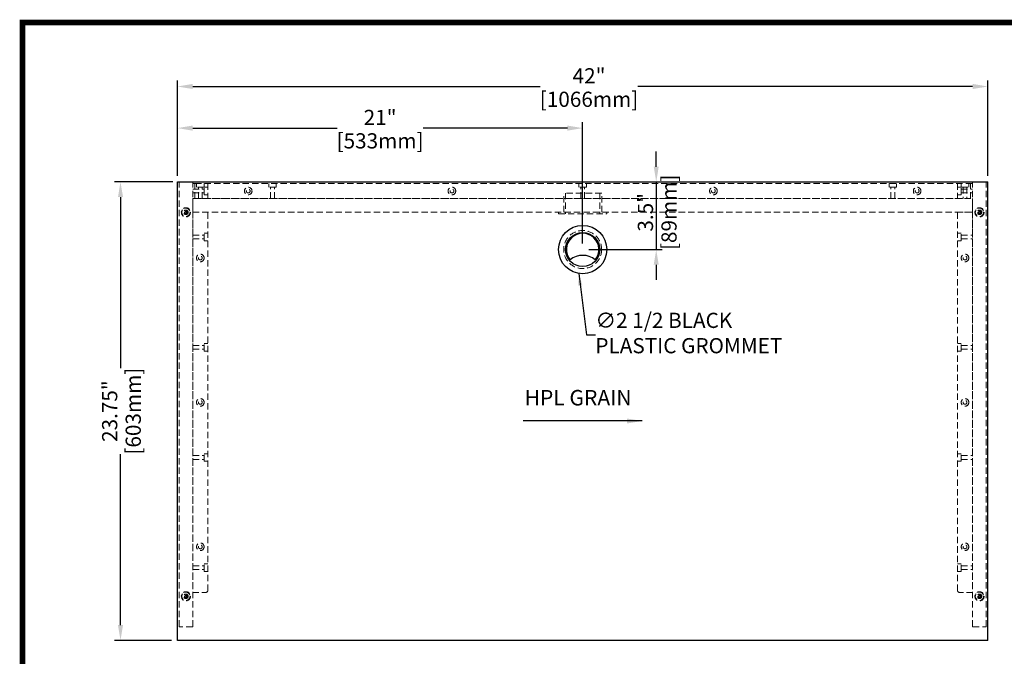
# Model space of a CAD drawing. Units: inches. Extents: x 27659 to 30477, y 38028 to 40026.
# Drawn here: x 27659 to 28954, y 39188 to 40026 of the extents above; entities that cross this region are included whole.
import ezdxf

# ---------------------------------------------------------------- set-up
doc = ezdxf.new("R2010")
doc.units = ezdxf.units.IN
doc.header["$LTSCALE"] = 5
doc.header["$MEASUREMENT"] = 0
doc.header["$PDMODE"] = 3
doc.linetypes.add('HIDDEN2', pattern=[4.7625, 3.175, -1.5875])
doc.layers.get('0').update_dxf_attribs({"color": 250, "lineweight": 25})
doc.layers.add('1', color=7, linetype='Continuous', true_color=0xffffff)
doc.layers.add('Net Dim', color=5, linetype='Continuous', lineweight=18)
doc.layers.add('Net Thay', color=7, linetype='Continuous', lineweight=25)
doc.layers.add('Net Hidden', color=7, linetype='HIDDEN2', lineweight=18, true_color=0x0080ff)
doc.styles.add('NDC_STD', font='arial.ttf')
doc.dimstyles.new('NDC_10 (in-mm)', dxfattribs={"dimscale": 8, "dimtxt": 2.5, "dimasz": 2.5, "dimexe": 1, "dimexo": 1, "dimgap": 0.5, "dimtad": 0, "dimlfac": 0.03937, "dimzin": 9, "dimdsep": 46, "dimtxsty": 'NDC_STD', "dimcen": 0, "dimclrt": 256, "dimadec": 0, "dimazin": 0, "dimtfac": 1, "dimtmove": 0, "dimatfit": 3, "dimfxl": 0.18, "dimfrac": 2, "dimtolj": 1, "dimtzin": 0, "dimarcsym": 0})
doc.dimstyles.new('NDC_8 (in-mm)', dxfattribs={"dimscale": 8, "dimtxt": 2, "dimasz": 2, "dimexe": 1, "dimexo": 1, "dimgap": 0.5, "dimtad": 0, "dimlfac": 0.03937, "dimzin": 9, "dimdsep": 46, "dimtxsty": 'NDC_STD', "dimcen": 0, "dimclrd": 256, "dimclre": 256, "dimclrt": 256, "dimadec": 0, "dimazin": 0, "dimtfac": 1, "dimtmove": 0, "dimatfit": 3, "dimfxl": 0.18, "dimfrac": 2, "dimtolj": 1, "dimtzin": 0, "dimlwd": -1, "dimlwe": -1, "dimarcsym": 0})

# ---------------------------------------------------------------- blocks, each defined once
blk = doc.blocks.new('*D27')
at = {"layer": 'Defpoints', "color": 0, "transparency": 16777216}
for p in [(28932.2, 39938.1), (27866.2, 39812.6), (28932.2, 39812.6)]:
    blk.add_point(p, dxfattribs=at)
at = {"layer": 'Net Dim', "color": 0, "lineweight": -2, "transparency": 16777216}
for p, q in [((27866.2, 39820.6), (27866.2, 39946.1)), ((27886.2, 39938.1), (28343.4, 39938.1)), ((28912.2, 39938.1), (28471.9, 39938.1)), ((28932.2, 39820.6), (28932.2, 39946.1))]:
    blk.add_line(p, q, dxfattribs=at)
at = {"layer": 'Net Dim', "color": 0, "transparency": 16777216}
for points in [[(27886.2, 39941.5), (27886.2, 39934.8), (27866.2, 39938.1)], [(28912.2, 39941.5), (28912.2, 39934.8), (28932.2, 39938.1)]]:
    blk.add_solid(points, dxfattribs=at)
at = {"layer": 'Net Dim', "transparency": 16777216, "char_height": 20, "attachment_point": 5, "style": 'NDC_STD'}
for s, insert in [('\\A1;42"', (28407.6, 39952.2)), ('\\A1;[1066mm]', (28407.6, 39921.3))]:
    blk.add_mtext(s, dxfattribs=dict(at, insert=insert))
blk = doc.blocks.new('*D30')
at = {"layer": 'Defpoints', "color": 0, "transparency": 16777216}
for p in [(27868.2, 39812.6), (27791.2, 39209.4), (27866.2, 39209.4)]:
    blk.add_point(p, dxfattribs=at)
at = {"layer": 'Net Dim', "color": 0, "lineweight": -2, "transparency": 16777216}
for p, q in [((27860.2, 39812.6), (27783.2, 39812.6)), ((27791.2, 39792.6), (27791.2, 39567.5)), ((27791.2, 39229.4), (27791.2, 39454.5)), ((27858.2, 39209.4), (27783.2, 39209.4))]:
    blk.add_line(p, q, dxfattribs=at)
at = {"layer": 'Net Dim', "color": 0, "transparency": 16777216}
for points in [[(27787.9, 39792.6), (27794.6, 39792.6), (27791.2, 39812.6)], [(27787.9, 39229.4), (27794.6, 39229.4), (27791.2, 39209.4)]]:
    blk.add_solid(points, dxfattribs=at)
at = {"layer": 'Net Dim', "transparency": 16777216, "char_height": 20, "attachment_point": 5, "rotation": 90, "style": 'NDC_STD'}
for s, insert in [('\\A1;[603mm]', (27808, 39511)), ('\\A1;23.75"', (27777, 39511))]:
    blk.add_mtext(s, dxfattribs=dict(at, insert=insert))
blk = doc.blocks.new('*D29')
at = {"layer": 'Defpoints', "color": 0, "transparency": 16777216}
for p in [(28454.5, 39812.6), (28399.2, 39723.6), (28496, 39723.6)]:
    blk.add_point(p, dxfattribs=at)
at = {"layer": 'Net Dim', "color": 0, "lineweight": -2, "transparency": 16777216}
for p, q in [((28496, 39832.6), (28496, 39852.6)), ((28462.5, 39812.6), (28504, 39812.6)), ((28496, 39812.6), (28496, 39723.6)), ((28407.2, 39723.6), (28504, 39723.6)), ((28496, 39703.6), (28496, 39683.6))]:
    blk.add_line(p, q, dxfattribs=at)
at = {"layer": 'Net Dim', "color": 0, "transparency": 16777216}
for points in [[(28492.7, 39832.6), (28499.3, 39832.6), (28496, 39812.6)], [(28492.7, 39703.6), (28499.3, 39703.6), (28496, 39723.6)]]:
    blk.add_solid(points, dxfattribs=at)
at = {"layer": 'Net Dim', "transparency": 16777216, "char_height": 20, "attachment_point": 5, "rotation": 90, "style": 'NDC_STD'}
for s, insert in [('\\A1;[89mm]', (28512.8, 39772.6)), ('\\A1;3.5"', (28481.8, 39772.6))]:
    blk.add_mtext(s, dxfattribs=dict(at, insert=insert))
blk = doc.blocks.new('*D28')
at = {"layer": 'Defpoints', "color": 0, "transparency": 16777216}
for p in [(28399.2, 39883.4), (27866.2, 39812.6), (28399.2, 39723.6)]:
    blk.add_point(p, dxfattribs=at)
at = {"layer": 'Net Dim', "color": 0, "lineweight": -2, "transparency": 16777216}
for p, q in [((27866.2, 39820.6), (27866.2, 39891.4)), ((27886.2, 39883.4), (28076.2, 39883.4)), ((28379.2, 39883.4), (28189.2, 39883.4)), ((28399.2, 39731.6), (28399.2, 39891.4))]:
    blk.add_line(p, q, dxfattribs=at)
at = {"layer": 'Net Dim', "color": 0, "transparency": 16777216}
for points in [[(27886.2, 39886.7), (27886.2, 39880), (27866.2, 39883.4)], [(28379.2, 39886.7), (28379.2, 39880), (28399.2, 39883.4)]]:
    blk.add_solid(points, dxfattribs=at)
at = {"layer": 'Net Dim', "transparency": 16777216, "char_height": 20, "attachment_point": 5, "style": 'NDC_STD'}
for s, insert in [('\\A1;21"', (28132.7, 39897.4)), ('\\A1;[533mm]', (28132.7, 39866.6))]:
    blk.add_mtext(s, dxfattribs=dict(at, insert=insert))

msp = doc.modelspace()

# ---------------------------------------------------------------- linework, layer by layer
at = {"layer": '1', "color": 0, "linetype": 'Continuous', "const_width": 7.473}
msp.add_lwpolyline([(27662.354, 38032.231), (27662.354, 40022.285), (30473.123, 40022.285), (30473.123, 38032.231)], close=True, dxfattribs=at)
at = {"layer": 'Net Hidden', "ltscale": 0.527368}
for p, q in [((27868.231, 39227.389), (27868.231, 39812.589)), ((27886.231, 39227.389), (27886.231, 39812.589)), ((28912.231, 39227.389), (28912.231, 39812.589)), ((28930.231, 39227.389), (28930.231, 39812.589))]:
    msp.add_line(p, q, dxfattribs=at)
at = {"layer": 'Net Hidden', "ltscale": 0.247901}
for p, q in [((27886.231, 39810.589), (27889.231, 39810.589)), ((28912.231, 39810.589), (28909.231, 39810.589))]:
    msp.add_line(p, q, dxfattribs=at)
at = {"layer": 'Net Hidden', "ltscale": 0.525669}
for p, q in [((27889.231, 39810.589), (28909.231, 39810.589)), ((27889.231, 39790.589), (28909.231, 39790.589))]:
    msp.add_line(p, q, dxfattribs=at)
at = {"layer": 'Net Hidden', "ltscale": 0.524934}
for p, q in [((27889.231, 39790.589), (27889.231, 39810.589)), ((27891.231, 39805.589), (27891.231, 39810.589)), ((27893.731, 39790.589), (27893.731, 39805.589)), ((27898.731, 39790.589), (27898.731, 39805.589)), ((27901.231, 39805.589), (27901.231, 39810.589)), ((27901.231, 39805.589), (27906.231, 39805.589)), ((27906.231, 39810.589), (27906.231, 39790.589)), ((27986.231, 39805.589), (27986.231, 39810.589)), ((27988.731, 39790.589), (27988.731, 39805.589)), ((27993.731, 39790.589), (27993.731, 39805.589)), ((27996.231, 39805.589), (27996.231, 39810.589)), ((28394.231, 39805.589), (28394.231, 39810.589)), ((28396.731, 39790.589), (28396.731, 39805.589)), ((28401.731, 39790.589), (28401.731, 39805.589)), ((28404.231, 39805.589), (28404.231, 39810.589)), ((28802.231, 39805.589), (28802.231, 39810.589)), ((28804.731, 39790.589), (28804.731, 39805.589)), ((28809.731, 39790.589), (28809.731, 39805.589)), ((28812.231, 39805.589), (28812.231, 39810.589)), ((28892.231, 39810.589), (28892.231, 39790.589)), ((28892.231, 39805.589), (28897.231, 39805.589)), ((28897.231, 39810.589), (28897.231, 39805.589)), ((28899.731, 39805.589), (28899.731, 39790.589)), ((28904.731, 39805.589), (28904.731, 39790.589)), ((28907.231, 39810.589), (28907.231, 39805.589)), ((28909.231, 39790.589), (28909.231, 39810.589)), ((27886.231, 39803.089), (27901.231, 39803.089)), ((27886.231, 39798.089), (27901.231, 39798.089)), ((27901.231, 39795.589), (27906.231, 39795.589)), ((28892.231, 39795.589), (28897.231, 39795.589)), ((28897.231, 39803.089), (28912.231, 39803.089)), ((28897.231, 39798.089), (28912.231, 39798.089)), ((27886.231, 39772.589), (27906.231, 39772.589)), ((28912.231, 39772.589), (28892.231, 39772.589)), ((27886.231, 39742.489), (27901.231, 39742.489)), ((27901.231, 39744.989), (27906.231, 39744.989)), ((28892.231, 39744.989), (28897.231, 39744.989)), ((28897.231, 39742.489), (28912.231, 39742.489)), ((27886.231, 39737.489), (27901.231, 39737.489)), ((27901.231, 39734.989), (27906.231, 39734.989)), ((28892.231, 39734.989), (28897.231, 39734.989)), ((28897.231, 39737.489), (28912.231, 39737.489)), ((27886.231, 39597.489), (27901.231, 39597.489)), ((27901.231, 39599.989), (27906.231, 39599.989)), ((28892.231, 39599.989), (28897.231, 39599.989)), ((28897.231, 39597.489), (28912.231, 39597.489)), ((27886.231, 39592.489), (27901.231, 39592.489)), ((27901.231, 39589.989), (27906.231, 39589.989)), ((28892.231, 39589.989), (28897.231, 39589.989)), ((28897.231, 39592.489), (28912.231, 39592.489)), ((27901.231, 39454.989), (27906.231, 39454.989)), ((28892.231, 39454.989), (28897.231, 39454.989)), ((27886.231, 39452.489), (27901.231, 39452.489)), ((27886.231, 39447.489), (27901.231, 39447.489)), ((27901.231, 39444.989), (27906.231, 39444.989)), ((28892.231, 39444.989), (28897.231, 39444.989)), ((28897.231, 39452.489), (28912.231, 39452.489)), ((28897.231, 39447.489), (28912.231, 39447.489)), ((27886.231, 39307.489), (27901.231, 39307.489)), ((27886.231, 39302.489), (27901.231, 39302.489)), ((27901.231, 39309.989), (27906.231, 39309.989)), ((27901.231, 39299.989), (27906.231, 39299.989)), ((28892.231, 39309.989), (28897.231, 39309.989)), ((28892.231, 39299.989), (28897.231, 39299.989)), ((28897.231, 39307.489), (28912.231, 39307.489)), ((28897.231, 39302.489), (28912.231, 39302.489))]:
    msp.add_line(p, q, dxfattribs=at)
at = {"layer": 'Net Hidden', "ltscale": 0.54971}
for p, q in [((27901.231, 39805.589), (27891.231, 39805.589)), ((27901.231, 39795.589), (27901.231, 39805.589)), ((27996.231, 39805.589), (27986.231, 39805.589)), ((28404.231, 39805.589), (28394.231, 39805.589)), ((28812.231, 39805.589), (28802.231, 39805.589)), ((28897.231, 39805.589), (28907.231, 39805.589)), ((28897.231, 39795.589), (28897.231, 39805.589)), ((27901.231, 39734.989), (27901.231, 39744.989)), ((28897.231, 39734.989), (28897.231, 39744.989)), ((27901.231, 39589.989), (27901.231, 39599.989)), ((28897.231, 39589.989), (28897.231, 39599.989)), ((27901.231, 39444.989), (27901.231, 39454.989)), ((28897.231, 39444.989), (28897.231, 39454.989)), ((27901.231, 39299.989), (27901.231, 39309.989)), ((28897.231, 39299.989), (28897.231, 39309.989))]:
    msp.add_line(p, q, dxfattribs=at)
at = {"layer": 'Net Hidden', "ltscale": 0.531977}
msp.add_line((28424.231, 39797.989), (28374.231, 39797.989), dxfattribs=at)
at = {"layer": 'Net Hidden', "ltscale": 0.533333}
for p, q in [((28374.231, 39772.589), (28374.231, 39797.989)), ((28424.231, 39772.589), (28424.231, 39797.989))]:
    msp.add_line(p, q, dxfattribs=at)
at = {"layer": 'Net Hidden', "ltscale": 0.523026}
for p, q in [((28376.771, 39797.989), (28376.771, 39770.589)), ((28421.691, 39797.989), (28421.691, 39770.589))]:
    msp.add_line(p, q, dxfattribs=at)
at = {"layer": 'Net Hidden', "ltscale": 0.526393}
for p, q in [((27886.231, 39790.589), (28912.231, 39790.589)), ((27886.231, 39772.589), (28912.231, 39772.589))]:
    msp.add_line(p, q, dxfattribs=at)
at = {"layer": 'Net Hidden', "ltscale": 0.539932}
for p, q in [((27886.231, 39772.589), (27886.231, 39790.589)), ((28374.231, 39772.589), (28374.231, 39790.589)), ((28424.231, 39772.589), (28424.231, 39790.589)), ((28912.231, 39772.589), (28912.231, 39790.589)), ((27886.231, 39227.389), (27868.231, 39227.389)), ((28912.231, 39227.389), (28930.231, 39227.389))]:
    msp.add_line(p, q, dxfattribs=at)
at = {"layer": 'Net Hidden', "ltscale": 0.082567}
for p, q in [((27876.097, 39772.589), (27875.231, 39772.589)), ((28920.097, 39772.589), (28919.231, 39772.589)), ((27876.097, 39267.389), (27875.231, 39267.389)), ((28920.097, 39267.389), (28919.231, 39267.389))]:
    msp.add_line(p, q, dxfattribs=at)
at = {"layer": 'Net Hidden', "ltscale": 0.525144}
for p, q in [((27886.231, 39772.589), (27886.231, 39272.389)), ((28912.231, 39772.589), (28912.231, 39272.389))]:
    msp.add_line(p, q, dxfattribs=at)
at = {"layer": 'Net Hidden', "ltscale": 0.527267}
for p, q in [((27906.231, 39772.589), (27906.231, 39275.389)), ((28892.231, 39772.589), (28892.231, 39275.389))]:
    msp.add_line(p, q, dxfattribs=at)
at = {"layer": 'Net Hidden', "ltscale": 0.165234}
for p, q in [((28367.481, 39772.589), (28367.481, 39770.589)), ((28430.981, 39772.589), (28430.981, 39770.589))]:
    msp.add_line(p, q, dxfattribs=at)
at = {"layer": 'Net Hidden', "ltscale": 0.523599}
msp.add_line((28367.481, 39770.589), (28430.981, 39770.589), dxfattribs=at)
at = {"layer": 'Net Hidden', "ltscale": 0.509936}
for p, q in [((27886.231, 39272.389), (27903.231, 39272.389)), ((28912.231, 39272.389), (28895.231, 39272.389))]:
    msp.add_line(p, q, dxfattribs=at)
at = {"layer": 'Net Hidden', "ltscale": 0.507425}
for centre in [(27959.231, 39800.589), (28227.231, 39800.589), (28571.231, 39800.589), (28839.231, 39800.589), (27896.231, 39712.489), (28902.231, 39712.489), (27896.231, 39522.489), (28902.231, 39522.489), (27896.231, 39332.489), (28902.231, 39332.489)]:
    msp.add_circle(centre, 5, dxfattribs=at)
at = {"layer": 'Net Hidden', "ltscale": 0.54971}
for centre in [(27959.231, 39800.589), (28227.231, 39800.589), (28571.231, 39800.589), (28839.231, 39800.589), (27896.231, 39712.489), (28902.231, 39712.489), (27896.231, 39522.489), (28902.231, 39522.489), (27896.231, 39332.489), (28902.231, 39332.489)]:
    msp.add_circle(centre, 2.5, dxfattribs=at)
at = {"layer": 'Net Hidden', "ltscale": 0.527722}
for centre in [(27877.231, 39772.589), (28921.231, 39772.589), (27877.231, 39267.389), (28921.231, 39267.389)]:
    msp.add_circle(centre, 6, dxfattribs=at)
at = {"layer": 'Net Hidden', "ltscale": 0.515949}
for centre in [(27877.231, 39772.589), (28921.231, 39772.589), (27877.231, 39267.389), (28921.231, 39267.389)]:
    msp.add_circle(centre, 5.475, dxfattribs=at)
at = {"layer": 'Net Hidden', "ltscale": 0.494739}
for centre in [(27877.231, 39772.589), (28921.231, 39772.589), (27877.231, 39267.389), (28921.231, 39267.389)]:
    msp.add_circle(centre, 3, dxfattribs=at)
at = {"layer": 'Net Hidden', "ltscale": 0.439768}
for centre in [(27877.231, 39772.589), (28921.231, 39772.589), (27877.231, 39267.389), (28921.231, 39267.389)]:
    msp.add_circle(centre, 1, dxfattribs=at)
at = {"layer": 'Net Hidden', "ltscale": 0.523533}
msp.add_circle((28399.231, 39723.589), 25, dxfattribs=at)
msp.add_circle((28399.231, 39723.589), 25, dxfattribs=at)
at = {"layer": 'Net Hidden', "ltscale": 0.494739}
for centre, start, end in [((27903.231, 39275.389), 270, 0), ((28895.231, 39275.389), 180, 270)]:
    msp.add_arc(centre, 3, start, end, dxfattribs=at)
at = {"layer": 'Net Hidden', "ltscale": 0.528139}
for points in [[(27875.239, 39772.588), (27875.238, 39772.26), (27875.313, 39771.931), (27875.469, 39771.641), (27875.827, 39770.976), (27876.588, 39770.55), (27877.343, 39770.592), (27878.117, 39770.636), (27878.842, 39771.173), (27879.109, 39771.902), (27879.37, 39772.616), (27879.179, 39773.474), (27878.639, 39774.009), (27878.083, 39774.561), (27877.185, 39774.737), (27876.462, 39774.435), (27875.738, 39774.134), (27875.231, 39773.373), (27875.231, 39772.589)], [(28919.239, 39772.588), (28919.238, 39772.26), (28919.313, 39771.931), (28919.469, 39771.641), (28919.827, 39770.976), (28920.588, 39770.55), (28921.343, 39770.592), (28922.117, 39770.636), (28922.842, 39771.173), (28923.109, 39771.902), (28923.37, 39772.616), (28923.179, 39773.474), (28922.639, 39774.009), (28922.083, 39774.561), (28921.185, 39774.737), (28920.462, 39774.435), (28919.738, 39774.134), (28919.231, 39773.373), (28919.231, 39772.589)], [(27875.239, 39267.388), (27875.238, 39267.06), (27875.313, 39266.731), (27875.469, 39266.441), (27875.827, 39265.776), (27876.588, 39265.35), (27877.343, 39265.392), (27878.117, 39265.436), (27878.842, 39265.973), (27879.109, 39266.702), (27879.37, 39267.416), (27879.179, 39268.274), (27878.639, 39268.809), (27878.083, 39269.361), (27877.185, 39269.537), (27876.462, 39269.235), (27875.738, 39268.934), (27875.231, 39268.173), (27875.231, 39267.389)], [(28919.239, 39267.388), (28919.238, 39267.06), (28919.313, 39266.731), (28919.469, 39266.441), (28919.827, 39265.776), (28920.588, 39265.35), (28921.343, 39265.392), (28922.117, 39265.436), (28922.842, 39265.973), (28923.109, 39266.702), (28923.37, 39267.416), (28923.179, 39268.274), (28922.639, 39268.809), (28922.083, 39269.361), (28921.185, 39269.537), (28920.462, 39269.235), (28919.738, 39268.934), (28919.231, 39268.173), (28919.231, 39267.389)]]:
    msp.add_open_spline(points, degree=3, knots=[43.98229715, 43.98229715, 43.98229715, 43.98229715, 44.47602471, 44.47602471, 44.47602471, 45.60915096, 45.60915096, 45.60915096, 46.77323384, 46.77323384, 46.77323384, 47.91326576, 47.91326576, 47.91326576, 49.08937411, 49.08937411, 49.08937411, 50.26548246, 50.26548246, 50.26548246, 50.26548246], dxfattribs=at)
at = {"layer": 'Net Hidden', "ltscale": 0.52833}
for points in [[(27875.231, 39772.589), (27875.231, 39773.346), (27875.701, 39774.084), (27876.388, 39774.403), (27877.071, 39774.72), (27877.933, 39774.607), (27878.511, 39774.125), (27879.099, 39773.635), (27879.362, 39772.79), (27879.157, 39772.053), (27878.955, 39771.325), (27878.307, 39770.742), (27877.562, 39770.617), (27876.813, 39770.491), (27876.004, 39770.836), (27875.577, 39771.464), (27875.353, 39771.793), (27875.231, 39772.191), (27875.231, 39772.589)], [(28919.231, 39772.589), (28919.231, 39773.346), (28919.701, 39774.084), (28920.388, 39774.403), (28921.071, 39774.72), (28921.933, 39774.607), (28922.511, 39774.125), (28923.099, 39773.635), (28923.362, 39772.79), (28923.157, 39772.053), (28922.955, 39771.325), (28922.307, 39770.742), (28921.562, 39770.617), (28920.813, 39770.491), (28920.004, 39770.836), (28919.577, 39771.464), (28919.353, 39771.793), (28919.231, 39772.191), (28919.231, 39772.589)], [(27875.231, 39267.389), (27875.231, 39268.146), (27875.701, 39268.884), (27876.388, 39269.203), (27877.071, 39269.52), (27877.933, 39269.407), (27878.511, 39268.925), (27879.099, 39268.435), (27879.362, 39267.59), (27879.157, 39266.853), (27878.955, 39266.125), (27878.307, 39265.542), (27877.562, 39265.417), (27876.813, 39265.291), (27876.004, 39265.636), (27875.577, 39266.264), (27875.353, 39266.593), (27875.231, 39266.991), (27875.231, 39267.389)], [(28919.231, 39267.389), (28919.231, 39268.146), (28919.701, 39268.884), (28920.388, 39269.203), (28921.071, 39269.52), (28921.933, 39269.407), (28922.511, 39268.925), (28923.099, 39268.435), (28923.362, 39267.59), (28923.157, 39266.853), (28922.955, 39266.125), (28922.307, 39265.542), (28921.562, 39265.417), (28920.813, 39265.291), (28920.004, 39265.636), (28919.577, 39266.264), (28919.353, 39266.593), (28919.231, 39266.991), (28919.231, 39267.389)]]:
    msp.add_open_spline(points, degree=3, knots=[-6.28318531, -6.28318531, -6.28318531, -6.28318531, -5.14737344, -5.14737344, -5.14737344, -4.01739364, -4.01739364, -4.01739364, -2.87012897, -2.87012897, -2.87012897, -1.73725758, -1.73725758, -1.73725758, -0.59745065, -0.59745065, -0.59745065, 0, 0, 0, 0], dxfattribs=at)
at = {"layer": 'Net Hidden', "ltscale": 0.567205}
for points in [[(27875.231, 39772.589), (27875.244, 39772.331), (27875.306, 39772.079), (27875.524, 39771.617), (27875.675, 39771.411), (27876.044, 39771.073), (27876.258, 39770.943), (27876.718, 39770.775), (27876.96, 39770.737), (27877.44, 39770.756), (27877.673, 39770.811), (27878.1, 39771.006), (27878.291, 39771.143), (27878.604, 39771.479), (27878.726, 39771.674), (27878.885, 39772.094), (27878.922, 39772.315), (27878.91, 39772.754), (27878.861, 39772.968), (27878.687, 39773.36), (27878.564, 39773.535), (27878.261, 39773.824), (27878.085, 39773.936), (27877.704, 39774.084), (27877.504, 39774.12), (27877.106, 39774.113), (27876.912, 39774.071), (27876.556, 39773.917), (27876.396, 39773.807), (27876.133, 39773.536), (27876.03, 39773.379), (27875.893, 39773.037), (27875.859, 39772.858), (27875.863, 39772.5), (27875.898, 39772.326), (27876.034, 39772.006), (27876.13, 39771.863), (27876.37, 39771.626), (27876.509, 39771.533), (27876.812, 39771.409), (27876.971, 39771.377), (27877.288, 39771.377), (27877.442, 39771.408), (27877.662, 39771.499), (27877.735, 39771.538), (27877.869, 39771.631), (27877.931, 39771.684), (27877.986, 39771.743)], [(28919.231, 39772.589), (28919.244, 39772.331), (28919.306, 39772.079), (28919.524, 39771.617), (28919.675, 39771.411), (28920.044, 39771.073), (28920.258, 39770.943), (28920.718, 39770.775), (28920.96, 39770.737), (28921.44, 39770.756), (28921.673, 39770.811), (28922.1, 39771.006), (28922.291, 39771.143), (28922.604, 39771.479), (28922.726, 39771.674), (28922.885, 39772.094), (28922.922, 39772.315), (28922.91, 39772.754), (28922.861, 39772.968), (28922.687, 39773.36), (28922.564, 39773.535), (28922.261, 39773.824), (28922.085, 39773.936), (28921.704, 39774.084), (28921.504, 39774.12), (28921.106, 39774.113), (28920.912, 39774.071), (28920.556, 39773.917), (28920.396, 39773.807), (28920.133, 39773.536), (28920.03, 39773.379), (28919.893, 39773.037), (28919.859, 39772.858), (28919.863, 39772.5), (28919.898, 39772.326), (28920.034, 39772.006), (28920.13, 39771.863), (28920.37, 39771.626), (28920.509, 39771.533), (28920.812, 39771.409), (28920.971, 39771.377), (28921.288, 39771.377), (28921.442, 39771.408), (28921.662, 39771.499), (28921.735, 39771.538), (28921.869, 39771.631), (28921.931, 39771.684), (28921.986, 39771.743)], [(27875.231, 39267.389), (27875.244, 39267.131), (27875.306, 39266.879), (27875.524, 39266.417), (27875.675, 39266.211), (27876.044, 39265.873), (27876.258, 39265.743), (27876.718, 39265.575), (27876.96, 39265.537), (27877.44, 39265.556), (27877.673, 39265.611), (27878.1, 39265.806), (27878.291, 39265.943), (27878.604, 39266.279), (27878.726, 39266.474), (27878.885, 39266.894), (27878.922, 39267.115), (27878.91, 39267.554), (27878.861, 39267.768), (27878.687, 39268.16), (27878.564, 39268.335), (27878.261, 39268.624), (27878.085, 39268.736), (27877.704, 39268.884), (27877.504, 39268.92), (27877.106, 39268.913), (27876.912, 39268.871), (27876.556, 39268.717), (27876.396, 39268.607), (27876.133, 39268.336), (27876.03, 39268.179), (27875.893, 39267.837), (27875.859, 39267.658), (27875.863, 39267.3), (27875.898, 39267.126), (27876.034, 39266.806), (27876.13, 39266.663), (27876.37, 39266.426), (27876.509, 39266.333), (27876.812, 39266.209), (27876.971, 39266.177), (27877.288, 39266.177), (27877.442, 39266.208), (27877.662, 39266.299), (27877.735, 39266.338), (27877.869, 39266.431), (27877.931, 39266.484), (27877.986, 39266.543)], [(28919.231, 39267.389), (28919.244, 39267.131), (28919.306, 39266.879), (28919.524, 39266.417), (28919.675, 39266.211), (28920.044, 39265.873), (28920.258, 39265.743), (28920.718, 39265.575), (28920.96, 39265.537), (28921.44, 39265.556), (28921.673, 39265.611), (28922.1, 39265.806), (28922.291, 39265.943), (28922.604, 39266.279), (28922.726, 39266.474), (28922.885, 39266.894), (28922.922, 39267.115), (28922.91, 39267.554), (28922.861, 39267.768), (28922.687, 39268.16), (28922.564, 39268.335), (28922.261, 39268.624), (28922.085, 39268.736), (28921.704, 39268.884), (28921.504, 39268.92), (28921.106, 39268.913), (28920.912, 39268.871), (28920.556, 39268.717), (28920.396, 39268.607), (28920.133, 39268.336), (28920.03, 39268.179), (28919.893, 39267.837), (28919.859, 39267.658), (28919.863, 39267.3), (28919.898, 39267.126), (28920.034, 39266.806), (28920.13, 39266.663), (28920.37, 39266.426), (28920.509, 39266.333), (28920.812, 39266.209), (28920.971, 39266.177), (28921.288, 39266.177), (28921.442, 39266.208), (28921.662, 39266.299), (28921.735, 39266.338), (28921.869, 39266.431), (28921.931, 39266.484), (28921.986, 39266.543)]]:
    msp.add_open_spline(points, degree=3, knots=[0, 0, 0, 0, 0.07748503, 0.07748503, 0.15347129, 0.15347129, 0.2279583, 0.2279583, 0.30094557, 0.30094557, 0.37243262, 0.37243262, 0.44241897, 0.44241897, 0.51090413, 0.51090413, 0.57788761, 0.57788761, 0.64336893, 0.64336893, 0.7073476, 0.7073476, 0.76982312, 0.76982312, 0.83079502, 0.83079502, 0.89026282, 0.89026282, 0.94822604, 0.94822604, 1.00468422, 1.00468422, 1.05963689, 1.05963689, 1.11308362, 1.11308362, 1.16502396, 1.16502396, 1.21545751, 1.21545751, 1.26438387, 1.26438387, 1.31180268, 1.31180268, 1.33691718, 1.33691718, 1.36158244, 1.36158244, 1.36158244, 1.36158244], dxfattribs=at)
at = {"layer": 'Net Hidden', "ltscale": 0.400091}
for points in [[(27877.986, 39771.743), (27877.909, 39771.609), (27877.803, 39771.491), (27877.539, 39771.292), (27877.379, 39771.218), (27877.023, 39771.128), (27876.828, 39771.121), (27876.429, 39771.183), (27876.229, 39771.258), (27875.853, 39771.49), (27875.684, 39771.65), (27875.471, 39771.946), (27875.405, 39772.064), (27875.297, 39772.317), (27875.257, 39772.451), (27875.231, 39772.589)], [(28921.986, 39771.743), (28921.909, 39771.609), (28921.803, 39771.491), (28921.539, 39771.292), (28921.379, 39771.218), (28921.023, 39771.128), (28920.828, 39771.121), (28920.429, 39771.183), (28920.229, 39771.258), (28919.853, 39771.49), (28919.684, 39771.65), (28919.471, 39771.946), (28919.405, 39772.064), (28919.297, 39772.317), (28919.257, 39772.451), (28919.231, 39772.589)], [(27877.986, 39266.543), (27877.909, 39266.409), (27877.803, 39266.291), (27877.539, 39266.092), (27877.379, 39266.018), (27877.023, 39265.928), (27876.828, 39265.921), (27876.429, 39265.983), (27876.229, 39266.058), (27875.853, 39266.29), (27875.684, 39266.45), (27875.471, 39266.746), (27875.405, 39266.864), (27875.297, 39267.117), (27875.257, 39267.251), (27875.231, 39267.389)], [(28921.986, 39266.543), (28921.909, 39266.409), (28921.803, 39266.291), (28921.539, 39266.092), (28921.379, 39266.018), (28921.023, 39265.928), (28920.828, 39265.921), (28920.429, 39265.983), (28920.229, 39266.058), (28919.853, 39266.29), (28919.684, 39266.45), (28919.471, 39266.746), (28919.405, 39266.864), (28919.297, 39267.117), (28919.257, 39267.251), (28919.231, 39267.389)]]:
    msp.add_open_spline(points, degree=3, knots=[0, 0, 0, 0, 0.04882209, 0.04882209, 0.102822576, 0.102822576, 0.162060065, 0.162060065, 0.226577536, 0.226577536, 0.296407057, 0.296407057, 0.337111237, 0.337111237, 0.379391961, 0.379391961, 0.379391961, 0.379391961], dxfattribs=at)
at = {"layer": 'Net Hidden', "ltscale": 0.501828}
for points in [[(27877.985, 39771.746), (27878.047, 39771.8), (27878.103, 39771.86), (27878.152, 39771.928), (27878.44, 39772.329), (27878.421, 39772.923), (27878.109, 39773.306), (27877.789, 39773.697), (27877.192, 39773.83), (27876.737, 39773.61), (27876.29, 39773.394), (27876.023, 39772.86), (27876.117, 39772.372), (27876.213, 39771.881), (27876.67, 39771.483), (27877.17, 39771.457), (27877.466, 39771.441), (27877.765, 39771.546), (27877.986, 39771.743)], [(28921.985, 39771.746), (28922.047, 39771.8), (28922.103, 39771.86), (28922.152, 39771.928), (28922.44, 39772.329), (28922.421, 39772.923), (28922.109, 39773.306), (28921.789, 39773.697), (28921.192, 39773.83), (28920.737, 39773.61), (28920.29, 39773.394), (28920.023, 39772.86), (28920.117, 39772.372), (28920.213, 39771.881), (28920.67, 39771.483), (28921.17, 39771.457), (28921.466, 39771.441), (28921.765, 39771.546), (28921.986, 39771.743)], [(27877.985, 39266.546), (27878.047, 39266.6), (27878.103, 39266.66), (27878.152, 39266.728), (27878.44, 39267.129), (27878.421, 39267.723), (27878.109, 39268.106), (27877.789, 39268.497), (27877.192, 39268.63), (27876.737, 39268.41), (27876.29, 39268.194), (27876.023, 39267.66), (27876.117, 39267.172), (27876.213, 39266.681), (27876.67, 39266.283), (27877.17, 39266.257), (27877.466, 39266.241), (27877.765, 39266.346), (27877.986, 39266.543)], [(28921.985, 39266.546), (28922.047, 39266.6), (28922.103, 39266.66), (28922.152, 39266.728), (28922.44, 39267.129), (28922.421, 39267.723), (28922.109, 39268.106), (28921.789, 39268.497), (28921.192, 39268.63), (28920.737, 39268.41), (28920.29, 39268.194), (28920.023, 39267.66), (28920.117, 39267.172), (28920.213, 39266.681), (28920.67, 39266.283), (28921.17, 39266.257), (28921.466, 39266.241), (28921.765, 39266.346), (28921.986, 39266.543)]]:
    msp.add_open_spline(points, degree=3, knots=[52.5652879, 52.5652879, 52.5652879, 52.5652879, 52.78441684, 52.78441684, 52.78441684, 54.09192992, 54.09192992, 54.09192992, 55.4280091, 55.4280091, 55.4280091, 56.74075151, 56.74075151, 56.74075151, 58.06634967, 58.06634967, 58.06634967, 58.8484732, 58.8484732, 58.8484732, 58.8484732], dxfattribs=at)
at = {"layer": 'Net Thay'}
for p, q in [((27866.231, 39209.389), (27866.231, 39812.589)), ((27866.231, 39812.589), (28932.231, 39812.589)), ((28932.231, 39209.389), (28932.231, 39812.589)), ((28932.231, 39209.389), (27866.231, 39209.389))]:
    msp.add_line(p, q, dxfattribs=at)
for radius in [31.75, 22.46]:
    msp.add_circle((28399.231, 39723.589), radius, dxfattribs=at)
for centre, radius, start, end in [((28399.231, 39723.589), 21.46, 320.278007, 219.721993), ((28399.231, 39690.569), 25.4, 49.470118, 130.529882)]:
    msp.add_arc(centre, radius, start, end, dxfattribs=at)

# ---------------------------------------------------------------- texts
at = {"layer": 'Net Thay', "attachment_point": 1, "style": 'NDC_STD'}
for s, insert, char_height in [('\\A1;∅2 1/2 BLACK \\PPLASTIC GROMMET', (28415.946, 39640.453), 20), ('HPL GRAIN', (28322.867, 39538.833), 20.32)]:
    msp.add_mtext(s, dxfattribs=dict(at, insert=insert, char_height=char_height))

# ---------------------------------------------------------------- dimensions: what is measured, and where the dimension line sits
at = {"layer": 'Net Dim'}
dim = msp.add_linear_dim(base=(28932.231, 39938.146), p1=(27866.231, 39812.589), p2=(28932.231, 39812.589), dimstyle='NDC_10 (in-mm)', override={"dimdec": 0, "dimpost": '"\\X'}, dxfattribs=at)
dim.commit()
dim.dimension.update_dxf_attribs({"geometry": '*D27', "text_midpoint": (28407.622, 39938.146), "dimtype": 160})
dim = msp.add_linear_dim(base=(28399.231, 39883.368), p1=(27866.231, 39812.589), p2=(28399.231, 39723.589), dimstyle='NDC_10 (in-mm)', override={"dimdec": 0, "dimpost": '"\\X'}, dxfattribs=at)
dim.commit()
dim.dimension.update_dxf_attribs({"geometry": '*D28', "text_midpoint": (28132.731, 39883.368)})
dim = msp.add_linear_dim(base=(28495.989, 39723.589), p1=(28454.489, 39812.589), p2=(28399.231, 39723.589), angle=90, dimstyle='NDC_10 (in-mm)', override={"dimpost": '"\\X'}, dxfattribs=at)
dim.commit()
dim.dimension.update_dxf_attribs({"geometry": '*D29', "text_midpoint": (28495.989, 39772.589), "dimtype": 160})
dim = msp.add_linear_dim(base=(27791.231, 39209.389), p1=(27868.231, 39812.589), p2=(27866.231, 39209.389), angle=90, dimstyle='NDC_10 (in-mm)', override={"dimpost": '"\\X'}, dxfattribs=at)
dim.commit()
dim.dimension.update_dxf_attribs({"geometry": '*D30', "text_midpoint": (27791.231, 39510.989)})

# ---------------------------------------------------------------- leaders
msp.add_leader([(28477.614, 39498.038), (28321.114, 39498.038)], dimstyle='NDC_10 (in-mm)', override={"dimgap": 0.5, "dimtad": 0})
at = {"layer": 'Net Thay'}
msp.add_leader([(28394.108, 39692.255), (28404.231, 39611.447), (28415.946, 39611.447)], dimstyle='NDC_8 (in-mm)', override={"dimgap": 0.5, "dimtad": 0}, dxfattribs=at)

doc.saveas('drawing.dxf')
